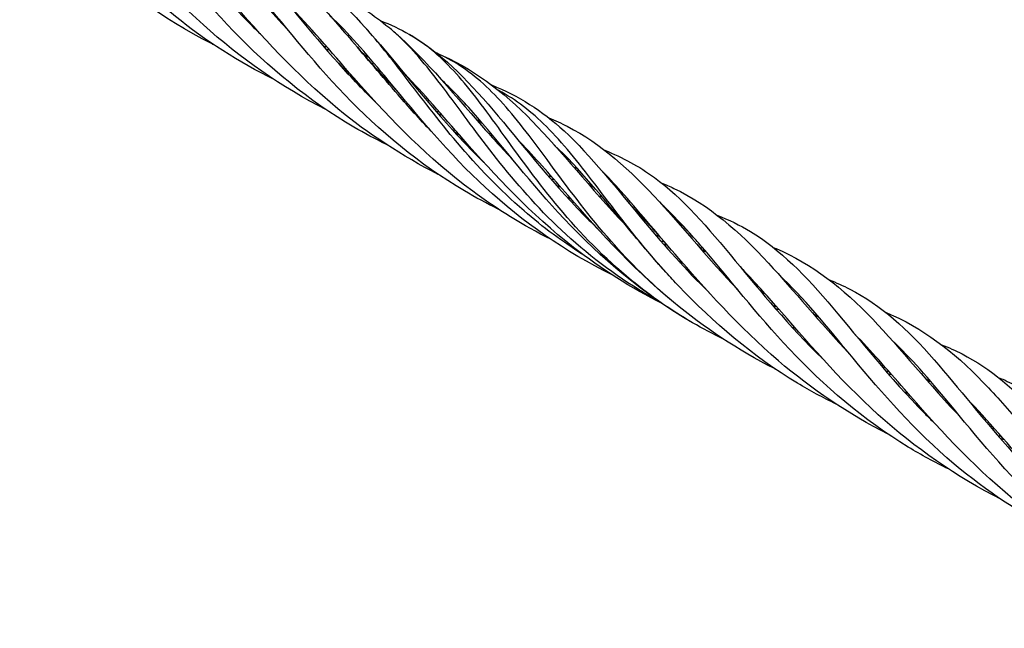
# Model space of a CAD drawing. Units: inches. Extents: x -41.31 to -35.81, y 64.97 to 73.47.
# Drawn here: x -38.86 to -38.44, y 67.04 to 67.29 of the extents above; entities that cross this region are included whole.
import ezdxf

# ---------------------------------------------------------------- set-up
doc = ezdxf.new("R2010")
doc.units = ezdxf.units.IN
doc.header["$MEASUREMENT"] = 0
doc.layers.add('HAR_DTL_THIN', color=190, linetype='CONTINUOUS')

msp = doc.modelspace()

# ---------------------------------------------------------------- linework, layer by layer
at = {"layer": 'HAR_DTL_THIN'}
for points, knots in [([(-38.8386, 67.37098), (-38.83823, 67.37076), (-38.83787, 67.37055), (-38.82483, 67.36266), (-38.81388, 67.35143), (-38.79088, 67.3242), (-38.77835, 67.30806), (-38.76188, 67.29142), (-38.76042, 67.28999), (-38.75894, 67.28856)], [7.955925, 7.955925, 7.955925, 7.955925, 7.972061, 7.972061, 8.53801, 8.53801, 9.106549, 9.106549, 9.160558, 9.160558, 9.160558, 9.160558]), ([(-38.75309, 67.26916), (-38.76806, 67.27651), (-38.78237, 67.28567), (-38.81213, 67.30989), (-38.82669, 67.32605), (-38.84463, 67.34754), (-38.84978, 67.3539), (-38.85478, 67.35981)], [11.864694, 11.864694, 11.864694, 11.864694, 12.285447, 12.285447, 12.846203, 12.846203, 13.093321, 13.093321, 13.093321, 13.093321]), ([(-38.82773, 67.36349), (-38.82735, 67.36333), (-38.82697, 67.36317), (-38.81117, 67.3564), (-38.79816, 67.34625), (-38.77356, 67.3205), (-38.7614, 67.30524), (-38.74709, 67.29015)], [8.008513, 8.008513, 8.008513, 8.008513, 8.023453, 8.023453, 8.63637, 8.63637, 9.207944, 9.207944, 9.207944, 9.207944]), ([(-38.73079, 67.25624), (-38.74986, 67.26587), (-38.76779, 67.2785), (-38.8, 67.30762), (-38.81418, 67.32443), (-38.83173, 67.34447), (-38.8365, 67.34977), (-38.84125, 67.35461)], [11.530299, 11.530299, 11.530299, 11.530299, 12.073467, 12.073467, 12.666245, 12.666245, 12.898282, 12.898282, 12.898282, 12.898282]), ([(-38.70524, 67.24152), (-38.70997, 67.24382), (-38.71462, 67.24628), (-38.73832, 67.26008), (-38.75571, 67.27459), (-38.78488, 67.30483), (-38.79706, 67.32065), (-38.81386, 67.34033), (-38.81932, 67.34625), (-38.82491, 67.35142)], [11.300383, 11.300383, 11.300383, 11.300383, 11.43302, 11.43302, 11.992909, 11.992909, 12.550887, 12.550887, 12.831082, 12.831082, 12.831082, 12.831082]), ([(-38.77848, 67.28378), (-38.77893, 67.28401), (-38.77938, 67.28424), (-38.8005, 67.29499), (-38.81971, 67.3092), (-38.84521, 67.33336), (-38.85365, 67.34253), (-38.86145, 67.35135)], [12.0920114, 12.0920114, 12.0920114, 12.0920114, 12.1048335, 12.1048335, 12.6951088, 12.6951088, 13.0319406, 13.0319406, 13.0319406, 13.0319406]), ([(-38.80401, 67.34974), (-38.80095, 67.34855), (-38.798, 67.34723), (-38.78187, 67.33894), (-38.77058, 67.32863), (-38.74889, 67.30387), (-38.73814, 67.28985), (-38.72119, 67.27112), (-38.71658, 67.26632), (-38.71173, 67.26163)], [8.332249, 8.332249, 8.332249, 8.332249, 8.454059, 8.454059, 9.023456, 9.023456, 9.537325, 9.537325, 9.714496, 9.714496, 9.714496, 9.714496]), ([(-38.77993, 67.33587), (-38.77889, 67.33545), (-38.77786, 67.335), (-38.76163, 67.3277), (-38.74879, 67.31724), (-38.73081, 67.29812), (-38.72551, 67.29203), (-38.71372, 67.27847), (-38.70704, 67.27088), (-38.69986, 67.2633)], [8.564812, 8.564812, 8.564812, 8.564812, 8.605676, 8.605676, 9.217516, 9.217516, 9.470493, 9.470493, 9.756071, 9.756071, 9.756071, 9.756071]), ([(-38.68317, 67.22877), (-38.69843, 67.23652), (-38.71299, 67.24604), (-38.74374, 67.27134), (-38.75889, 67.2882), (-38.7794, 67.31176), (-38.78629, 67.31968), (-38.79311, 67.32667)], [10.972205, 10.972205, 10.972205, 10.972205, 11.406265, 11.406265, 12.000209, 12.000209, 12.333021, 12.333021, 12.333021, 12.333021]), ([(-38.65763, 67.21402), (-38.66254, 67.2164), (-38.66736, 67.21897), (-38.69115, 67.23296), (-38.70845, 67.24751), (-38.73749, 67.27776), (-38.74962, 67.29355), (-38.76627, 67.31301), (-38.77162, 67.31879), (-38.7771, 67.32385)], [10.740142, 10.740142, 10.740142, 10.740142, 10.877679, 10.877679, 11.437012, 11.437012, 11.994968, 11.994968, 12.269432, 12.269432, 12.269432, 12.269432]), ([(-38.75612, 67.32209), (-38.75307, 67.32091), (-38.75013, 67.3196), (-38.73515, 67.3119), (-38.72467, 67.30281), (-38.70289, 67.27875), (-38.69116, 67.26313), (-38.67288, 67.24302), (-38.6684, 67.23838), (-38.6637, 67.23383)], [8.894623, 8.894623, 8.894623, 8.894623, 9.015988, 9.015988, 9.53636, 9.53636, 10.107085, 10.107085, 10.278653, 10.278653, 10.278653, 10.278653]), ([(-38.73195, 67.30817), (-38.72933, 67.30709), (-38.72678, 67.30593), (-38.71719, 67.30105), (-38.71057, 67.29663), (-38.69077, 67.28023), (-38.67832, 67.26496), (-38.65998, 67.24421), (-38.65592, 67.23975), (-38.65168, 67.23528)], [9.126424, 9.126424, 9.126424, 9.126424, 9.229228, 9.229228, 9.524269, 9.524269, 10.152942, 10.152942, 10.32143, 10.32143, 10.32143, 10.32143]), ([(-38.63522, 67.20111), (-38.64688, 67.207), (-38.65812, 67.21388), (-38.68718, 67.23543), (-38.70336, 67.25208), (-38.72731, 67.27914), (-38.73644, 67.29005), (-38.74543, 67.29926)], [10.412161, 10.412161, 10.412161, 10.412161, 10.743056, 10.743056, 11.338028, 11.338028, 11.776735, 11.776735, 11.776735, 11.776735]), ([(-38.60936, 67.18615), (-38.61052, 67.18671), (-38.61168, 67.18729), (-38.63237, 67.19783), (-38.65055, 67.21122), (-38.68147, 67.24066), (-38.69452, 67.25686), (-38.7141, 67.28052), (-38.72161, 67.28918), (-38.72933, 67.29633)], [10.170567, 10.170567, 10.170567, 10.170567, 10.203187, 10.203187, 10.757717, 10.757717, 11.317734, 11.317734, 11.705361, 11.705361, 11.705361, 11.705361]), ([(-38.70791, 67.29431), (-38.70356, 67.29259), (-38.69942, 67.29063), (-38.68249, 67.28085), (-38.67135, 67.26972), (-38.64833, 67.24264), (-38.63597, 67.22662), (-38.61923, 67.20948), (-38.61728, 67.20755), (-38.61529, 67.20563)], [9.462078, 9.462078, 9.462078, 9.462078, 9.636003, 9.636003, 10.208937, 10.208937, 10.775609, 10.775609, 10.848162, 10.848162, 10.848162, 10.848162]), ([(-38.62116, 67.19435), (-38.63015, 67.19999), (-38.63868, 67.20634), (-38.6466, 67.21318), (-38.65713, 67.22228), (-38.66657, 67.23224), (-38.67502, 67.24221), (-38.68319, 67.25184), (-38.69044, 67.26146), (-38.69721, 67.2703), (-38.70312, 67.27802), (-38.70868, 67.28513), (-38.71429, 67.29133)], [9.864799, 9.864799, 9.864799, 9.864799, 10.11792, 10.11792, 10.11792, 10.454736, 10.454736, 10.454736, 10.780179, 10.780179, 10.780179, 11.064209, 11.064209, 11.064209, 11.064209]), ([(-38.58922, 67.17474), (-38.59206, 67.17629), (-38.59487, 67.17791), (-38.59763, 67.17961), (-38.6104, 67.18743), (-38.62218, 67.19676), (-38.63269, 67.20689), (-38.64285, 67.21667), (-38.65182, 67.22717), (-38.65983, 67.23741), (-38.66757, 67.24731), (-38.67442, 67.25695), (-38.68095, 67.26556), (-38.68725, 67.27389), (-38.69327, 67.28124), (-38.6996, 67.28726), (-38.70113, 67.28871), (-38.70267, 67.29009), (-38.70425, 67.29139)], [9.519857, 9.519857, 9.519857, 9.519857, 9.59641, 9.59641, 9.59641, 9.950169, 9.950169, 9.950169, 10.292182, 10.292182, 10.292182, 10.622839, 10.622839, 10.622839, 10.942515, 10.942515, 10.942515, 11.019597, 11.019597, 11.019597, 11.019597]), ([(-38.68617, 67.24714), (-38.69111, 67.25229), (-38.69579, 67.25749), (-38.70025, 67.2626), (-38.70726, 67.27065), (-38.71372, 67.27846), (-38.71997, 67.28566)], [10.5939952, 10.5939952, 10.5939952, 10.5939952, 10.7791655, 10.7791655, 10.7791655, 11.0705556, 11.0705556, 11.0705556, 11.0705556]), ([(-38.57483, 67.16559), (-38.584, 67.17091), (-38.59274, 67.17698), (-38.60085, 67.18363), (-38.61239, 67.19309), (-38.62266, 67.20372), (-38.63171, 67.21451), (-38.64047, 67.22494), (-38.64808, 67.23549), (-38.65507, 67.24519), (-38.66182, 67.25456), (-38.66801, 67.26312), (-38.67431, 67.2703), (-38.6804, 67.27723), (-38.68661, 67.28288), (-38.69353, 67.28718), (-38.69418, 67.28758), (-38.69482, 67.28797), (-38.69548, 67.28835)], [9.34407, 9.34407, 9.34407, 9.34407, 9.593001, 9.593001, 9.593001, 9.946862, 9.946862, 9.946862, 10.288978, 10.288978, 10.288978, 10.619738, 10.619738, 10.619738, 10.939516, 10.939516, 10.939516, 10.969126, 10.969126, 10.969126, 10.969126]), ([(-38.68409, 67.28054), (-38.66875, 67.27407), (-38.65573, 67.26436), (-38.63087, 67.23875), (-38.6184, 67.22299), (-38.60358, 67.20736), (-38.60356, 67.20734), (-38.60355, 67.20733)], [9.686166, 9.686166, 9.686166, 9.686166, 10.291541, 10.291541, 10.88316, 10.88316, 10.883622, 10.883622, 10.883622, 10.883622]), ([(-38.58298, 67.17432), (-38.5927, 67.18238), (-38.60155, 67.19123), (-38.60951, 67.20027), (-38.61876, 67.21077), (-38.62683, 67.22152), (-38.63418, 67.23148), (-38.6413, 67.2411), (-38.64777, 67.24997), (-38.65432, 67.25745), (-38.66064, 67.26468), (-38.66705, 67.27061), (-38.67415, 67.27518), (-38.67728, 67.27719), (-38.68055, 67.27893), (-38.68398, 67.28046)], [9.394541, 9.394541, 9.394541, 9.394541, 9.696156, 9.696156, 9.696156, 10.046604, 10.046604, 10.046604, 10.385414, 10.385414, 10.385414, 10.712975, 10.712975, 10.712975, 10.857321, 10.857321, 10.857321, 10.857321]), ([(-38.58754, 67.17358), (-38.60096, 67.18039), (-38.61383, 67.18852), (-38.6436, 67.21181), (-38.65916, 67.22846), (-38.68138, 67.25382), (-38.68947, 67.26332), (-38.69747, 67.27152)], [9.85187, 9.85187, 9.85187, 9.85187, 10.232928, 10.232928, 10.823072, 10.823072, 11.213129, 11.213129, 11.213129, 11.213129]), ([(-38.5617, 67.15861), (-38.56615, 67.16079), (-38.57054, 67.16312), (-38.5955, 67.17753), (-38.61412, 67.19341), (-38.6436, 67.22476), (-38.65541, 67.24021), (-38.67146, 67.25876), (-38.67644, 67.26406), (-38.68153, 67.26874)], [9.60924, 9.60924, 9.60924, 9.60924, 9.734478, 9.734478, 10.337202, 10.337202, 10.888404, 10.888404, 11.143368, 11.143368, 11.143368, 11.143368]), ([(-38.66047, 67.26685), (-38.64901, 67.26228), (-38.63895, 67.2559), (-38.61817, 67.23681), (-38.60734, 67.22288), (-38.58675, 67.19826), (-38.57778, 67.18812), (-38.56783, 67.17844)], [10.020514, 10.020514, 10.020514, 10.020514, 10.479748, 10.479748, 11.042009, 11.042009, 11.406399, 11.406399, 11.406399, 11.406399]), ([(-38.58621, 67.18709), (-38.58829, 67.18939), (-38.59031, 67.1917), (-38.59229, 67.19401), (-38.60129, 67.20456), (-38.60917, 67.21512), (-38.61652, 67.22469), (-38.62363, 67.23394), (-38.63026, 67.24225), (-38.63714, 67.24911), (-38.6435, 67.25545), (-38.65009, 67.26055), (-38.65741, 67.26447)], [9.439153, 9.439153, 9.439153, 9.439153, 9.5173, 9.5173, 9.5173, 9.873687, 9.873687, 9.873687, 10.218239, 10.218239, 10.218239, 10.536485, 10.536485, 10.536485, 10.536485]), ([(-38.66453, 67.25074), (-38.66473, 67.25077), (-38.66492, 67.25081), (-38.66511, 67.25085), (-38.66541, 67.25091), (-38.6657, 67.25097), (-38.66599, 67.25103)], [10.61698773, 10.61698773, 10.61698773, 10.61698773, 10.62283869, 10.62283869, 10.62283869, 10.63172915, 10.63172915, 10.63172915, 10.63172915]), ([(-38.63612, 67.25285), (-38.63342, 67.25174), (-38.63079, 67.25054), (-38.61383, 67.24184), (-38.60152, 67.2308), (-38.57874, 67.20582), (-38.56796, 67.19268), (-38.55565, 67.17968)], [10.243959, 10.243959, 10.243959, 10.243959, 10.349694, 10.349694, 10.949091, 10.949091, 11.440648, 11.440648, 11.440648, 11.440648]), ([(-38.5393, 67.14567), (-38.53954, 67.14579), (-38.53978, 67.14592), (-38.55536, 67.15381), (-38.56993, 67.16352), (-38.60137, 67.18955), (-38.61692, 67.20717), (-38.63702, 67.23028), (-38.64326, 67.23738), (-38.64946, 67.24372)], [9.285801, 9.285801, 9.285801, 9.285801, 9.292676, 9.292676, 9.730286, 9.730286, 10.347207, 10.347207, 10.649487, 10.649487, 10.649487, 10.649487]), ([(-38.51372, 67.13096), (-38.51931, 67.13367), (-38.52479, 67.13662), (-38.54913, 67.15123), (-38.56629, 67.16595), (-38.58258, 67.18313), (-38.58441, 67.18511), (-38.5916, 67.19305), (-38.59665, 67.19902), (-38.61304, 67.21876), (-38.62322, 67.23152), (-38.63374, 67.24124)], [9.042848, 9.042848, 9.042848, 9.042848, 9.199516, 9.199516, 9.759776, 9.759776, 9.832498, 9.832498, 10.051006, 10.051006, 10.580066, 10.580066, 10.580066, 10.580066]), ([(-38.61227, 67.23903), (-38.60465, 67.23599), (-38.59764, 67.23222), (-38.57911, 67.21862), (-38.5684, 67.20623), (-38.54581, 67.17887), (-38.53371, 67.16406), (-38.51953, 67.15033)], [10.585563, 10.585563, 10.585563, 10.585563, 10.890152, 10.890152, 11.452717, 11.452717, 11.972519, 11.972519, 11.972519, 11.972519]), ([(-38.58227, 67.19473), (-38.59054, 67.20425), (-38.59806, 67.21344), (-38.60537, 67.22162), (-38.60813, 67.22471), (-38.61087, 67.22765), (-38.61361, 67.23044)], [9.4454998, 9.4454998, 9.4454998, 9.4454998, 9.7904826, 9.7904826, 9.7904826, 9.9207793, 9.9207793, 9.9207793, 9.9207793]), ([(-38.5882, 67.22521), (-38.58638, 67.22445), (-38.58459, 67.22366), (-38.56789, 67.21563), (-38.55522, 67.20474), (-38.53181, 67.17934), (-38.52066, 67.16564), (-38.50783, 67.15209)], [10.80466, 10.80466, 10.80466, 10.80466, 10.876273, 10.876273, 11.487597, 11.487597, 12.000332, 12.000332, 12.000332, 12.000332]), ([(-38.49161, 67.11815), (-38.50839, 67.12667), (-38.52431, 67.1374), (-38.55521, 67.16384), (-38.56963, 67.1802), (-38.58901, 67.20248), (-38.59537, 67.20972), (-38.60168, 67.21618)], [8.729958, 8.729958, 8.729958, 8.729958, 9.207618, 9.207618, 9.784898, 9.784898, 10.092744, 10.092744, 10.092744, 10.092744]), ([(-38.57496, 67.20251), (-38.57836, 67.20626), (-38.58172, 67.20984), (-38.58508, 67.21318), (-38.58616, 67.21426), (-38.58724, 67.21531), (-38.58833, 67.21633)], [9.4391528, 9.4391528, 9.4391528, 9.4391528, 9.5964096, 9.5964096, 9.5964096, 9.6469467, 9.6469467, 9.6469467, 9.6469467]), ([(-38.46585, 67.10333), (-38.47171, 67.10617), (-38.47745, 67.10927), (-38.50198, 67.12414), (-38.51907, 67.13892), (-38.5477, 67.16928), (-38.55965, 67.18493), (-38.57216, 67.19937), (-38.57356, 67.20096), (-38.5786, 67.20653), (-38.58222, 67.21025), (-38.58589, 67.21362)], [8.4787, 8.4787, 8.4787, 8.4787, 8.642858, 8.642858, 9.203181, 9.203181, 9.760603, 9.760603, 9.831531, 9.831531, 10.016403, 10.016403, 10.016403, 10.016403]), ([(-38.5645, 67.21145), (-38.55946, 67.20947), (-38.5547, 67.20718), (-38.53753, 67.19678), (-38.52658, 67.18554), (-38.50357, 67.15831), (-38.49105, 67.14216), (-38.47458, 67.12554), (-38.47314, 67.12412), (-38.47167, 67.12271)], [11.146304, 11.146304, 11.146304, 11.146304, 11.347013, 11.347013, 11.912942, 11.912942, 12.481503, 12.481503, 12.535013, 12.535013, 12.535013, 12.535013]), ([(-38.54046, 67.19763), (-38.54007, 67.19747), (-38.53968, 67.19731), (-38.52387, 67.19053), (-38.51087, 67.18038), (-38.48629, 67.15463), (-38.47414, 67.1394), (-38.45984, 67.12432)], [11.362199, 11.362199, 11.362199, 11.362199, 11.377467, 11.377467, 11.990365, 11.990365, 12.561253, 12.561253, 12.561253, 12.561253]), ([(-38.4433, 67.09027), (-38.46238, 67.09988), (-38.48033, 67.1125), (-38.51258, 67.1416), (-38.52677, 67.15842), (-38.54438, 67.17852), (-38.54918, 67.18386), (-38.55396, 67.18874)], [8.161551, 8.161551, 8.161551, 8.161551, 8.704824, 8.704824, 9.297631, 9.297631, 9.531421, 9.531421, 9.531421, 9.531421]), ([(-38.41791, 67.07563), (-38.43423, 67.08364), (-38.44976, 67.09385), (-38.48007, 67.1195), (-38.49426, 67.13572), (-38.51776, 67.16407), (-38.52771, 67.17649), (-38.53799, 67.18596)], [7.914708, 7.914708, 7.914708, 7.914708, 8.373643, 8.373643, 8.934091, 8.934091, 9.451541, 9.451541, 9.451541, 9.451541]), ([(-38.51674, 67.18388), (-38.51369, 67.1827), (-38.51076, 67.18139), (-38.49463, 67.17312), (-38.48334, 67.16281), (-38.46164, 67.13805), (-38.45088, 67.12401), (-38.43392, 67.10526), (-38.42931, 67.10047), (-38.42446, 67.09577)], [11.706673, 11.706673, 11.706673, 11.706673, 11.827871, 11.827871, 12.397295, 12.397295, 12.911755, 12.911755, 13.088928, 13.088928, 13.088928, 13.088928]), ([(-38.49266, 67.17002), (-38.49161, 67.16958), (-38.49057, 67.16914), (-38.47433, 67.16183), (-38.46149, 67.15136), (-38.44352, 67.13225), (-38.43823, 67.12617), (-38.42647, 67.11265), (-38.41982, 67.10508), (-38.41268, 67.09753)], [11.918087, 11.918087, 11.918087, 11.918087, 11.959392, 11.959392, 12.571209, 12.571209, 12.823773, 12.823773, 13.108166, 13.108166, 13.108166, 13.108166]), ([(-38.39564, 67.06278), (-38.41089, 67.07051), (-38.42546, 67.08), (-38.45624, 67.10525), (-38.47142, 67.12211), (-38.49202, 67.14577), (-38.49896, 67.15376), (-38.50584, 67.16082)], [7.603386, 7.603386, 7.603386, 7.603386, 8.037034, 8.037034, 8.631012, 8.631012, 8.966699, 8.966699, 8.966699, 8.966699]), ([(-38.37014, 67.04802), (-38.37055, 67.04822), (-38.37095, 67.04841), (-38.39113, 67.05842), (-38.4096, 67.07173), (-38.4409, 67.10113), (-38.45407, 67.11734), (-38.4741, 67.14158), (-38.48191, 67.15069), (-38.48996, 67.15815)], [7.351826, 7.351826, 7.351826, 7.351826, 7.36315, 7.36315, 7.921739, 7.921739, 8.481291, 8.481291, 8.885327, 8.885327, 8.885327, 8.885327]), ([(-38.46885, 67.15624), (-38.46582, 67.15506), (-38.46291, 67.15376), (-38.44792, 67.14608), (-38.43742, 67.13697), (-38.41563, 67.1129), (-38.4039, 67.09728), (-38.38561, 67.07717), (-38.38114, 67.07252), (-38.37643, 67.06798)], [12.269092, 12.269092, 12.269092, 12.269092, 12.389595, 12.389595, 12.910836, 12.910836, 13.48143, 13.48143, 13.653092, 13.653092, 13.653092, 13.653092]), ([(-38.44468, 67.14232), (-38.44206, 67.14123), (-38.4395, 67.14007), (-38.42991, 67.13519), (-38.4233, 67.13077), (-38.4035, 67.11438), (-38.39104, 67.0991), (-38.37272, 67.07836), (-38.36867, 67.07391), (-38.36443, 67.06946)], [12.480276, 12.480276, 12.480276, 12.480276, 12.583234, 12.583234, 12.878135, 12.878135, 13.506822, 13.506822, 13.674928, 13.674928, 13.674928, 13.674928]), ([(-38.34834, 67.03546), (-38.35986, 67.0413), (-38.37097, 67.04811), (-38.3999, 67.06957), (-38.41608, 67.08622), (-38.44004, 67.11328), (-38.44916, 67.12419), (-38.45815, 67.1334)], [7.049178, 7.049178, 7.049178, 7.049178, 7.376294, 7.376294, 7.971264, 7.971264, 8.410014, 8.410014, 8.410014, 8.410014])]:
    msp.add_open_spline(points, degree=3, knots=knots, dxfattribs=at)
for points in [[(-38.75913, 67.28875), (-38.75912, 67.28875), (-38.75911, 67.28874), (-38.7591, 67.28874)], [(-38.72512, 67.29227), (-38.72539, 67.29234), (-38.72566, 67.29241), (-38.72593, 67.29249)], [(-38.72538, 67.29186), (-38.7251, 67.2918), (-38.72482, 67.29175), (-38.72455, 67.29169)], [(-38.73053, 67.28295), (-38.73102, 67.28304), (-38.73151, 67.28314), (-38.732, 67.28324)], [(-38.73101, 67.2821), (-38.73052, 67.282), (-38.73003, 67.28191), (-38.72954, 67.28182)], [(-38.70864, 67.25827), (-38.71459, 67.2641), (-38.72021, 67.27005), (-38.72554, 67.27592)], [(-38.71318, 67.27925), (-38.71367, 67.27937), (-38.71417, 67.27949), (-38.71468, 67.2796)], [(-38.71422, 67.27908), (-38.71375, 67.279), (-38.71329, 67.27892), (-38.71283, 67.27885)], [(-38.724, 67.27424), (-38.72354, 67.27411), (-38.72307, 67.27399), (-38.72261, 67.27387)], [(-38.70578, 67.27046), (-38.70607, 67.27051), (-38.70635, 67.27056), (-38.70664, 67.27061)], [(-38.70602, 67.26993), (-38.70574, 67.26987), (-38.70547, 67.26981), (-38.70519, 67.26975)], [(-38.69455, 67.26847), (-38.69471, 67.2685), (-38.69487, 67.26853), (-38.69503, 67.26856)], [(-38.68037, 67.26766), (-38.68049, 67.26773), (-38.68062, 67.26779), (-38.68074, 67.26785)], [(-38.69413, 67.26747), (-38.69391, 67.26743), (-38.6937, 67.26739), (-38.69349, 67.26734)], [(-38.67729, 67.26468), (-38.67757, 67.26476), (-38.67785, 67.26483), (-38.67812, 67.2649)], [(-38.67751, 67.2642), (-38.67722, 67.26414), (-38.67693, 67.26409), (-38.67664, 67.26403)], [(-38.67655, 67.26393), (-38.67685, 67.264), (-38.67715, 67.26406), (-38.67745, 67.26413)], [(-38.68265, 67.2553), (-38.68314, 67.2554), (-38.68363, 67.2555), (-38.68412, 67.25559)], [(-38.68313, 67.25445), (-38.68263, 67.25435), (-38.68214, 67.25426), (-38.68165, 67.25416)], [(-38.6816, 67.25411), (-38.6821, 67.25421), (-38.68259, 67.25431), (-38.68309, 67.25441)], [(-38.66527, 67.2516), (-38.66579, 67.25172), (-38.6663, 67.25184), (-38.66682, 67.25196)], [(-38.66635, 67.25143), (-38.66587, 67.25135), (-38.6654, 67.25127), (-38.66492, 67.25119)], [(-38.67616, 67.24663), (-38.67569, 67.24651), (-38.67522, 67.24639), (-38.67476, 67.24626)], [(-38.67413, 67.24555), (-38.6746, 67.24569), (-38.67507, 67.24583), (-38.67555, 67.24597)], [(-38.6579, 67.24282), (-38.6582, 67.24287), (-38.65851, 67.24292), (-38.65882, 67.24297)], [(-38.65825, 67.24235), (-38.65795, 67.24228), (-38.65765, 67.24222), (-38.65735, 67.24215)], [(-38.65591, 67.24041), (-38.65616, 67.24048), (-38.65641, 67.24055), (-38.65666, 67.24062)], [(-38.64668, 67.24083), (-38.64684, 67.24086), (-38.64699, 67.24089), (-38.64714, 67.24092)], [(-38.64625, 67.23984), (-38.64604, 67.2398), (-38.64584, 67.23976), (-38.64563, 67.23972)], [(-38.63238, 67.23996), (-38.63252, 67.24004), (-38.63266, 67.24011), (-38.6328, 67.24018)], [(-38.64297, 67.23685), (-38.64332, 67.23695), (-38.64366, 67.23704), (-38.644, 67.23714)], [(-38.62939, 67.23703), (-38.62966, 67.23711), (-38.62994, 67.23718), (-38.63022, 67.23725)], [(-38.62961, 67.23656), (-38.62932, 67.23651), (-38.62904, 67.23645), (-38.62875, 67.23639)], [(-38.62377, 67.23113), (-38.62428, 67.23129), (-38.62479, 67.23146), (-38.6253, 67.23162)], [(-38.63475, 67.22765), (-38.63524, 67.22775), (-38.63572, 67.22784), (-38.63621, 67.22794)], [(-38.63524, 67.22681), (-38.63475, 67.22672), (-38.63426, 67.22662), (-38.63377, 67.22653)], [(-38.63099, 67.22335), (-38.63151, 67.22348), (-38.63202, 67.2236), (-38.63254, 67.22373)], [(-38.61744, 67.22396), (-38.61793, 67.22408), (-38.61843, 67.2242), (-38.61892, 67.22431)], [(-38.61847, 67.2238), (-38.61802, 67.22372), (-38.61756, 67.22364), (-38.6171, 67.22357)], [(-38.62826, 67.21898), (-38.62779, 67.21885), (-38.62733, 67.21873), (-38.62686, 67.21861)], [(-38.61335, 67.21914), (-38.61378, 67.21924), (-38.61421, 67.21934), (-38.61464, 67.21945)], [(-38.61006, 67.2152), (-38.61036, 67.21525), (-38.61066, 67.2153), (-38.61097, 67.21535)], [(-38.61037, 67.21469), (-38.61007, 67.21462), (-38.60977, 67.21456), (-38.60948, 67.2145)], [(-38.59882, 67.21321), (-38.59898, 67.21324), (-38.59914, 67.21327), (-38.5993, 67.2133)], [(-38.62068, 67.2116), (-38.62098, 67.2117), (-38.62128, 67.21179), (-38.62159, 67.21189)], [(-38.59838, 67.21219), (-38.59817, 67.21215), (-38.59795, 67.21211), (-38.59774, 67.21206)], [(-38.58443, 67.21227), (-38.58458, 67.21235), (-38.58474, 67.21243), (-38.58489, 67.2125)], [(-38.58315, 67.21104), (-38.58335, 67.2111), (-38.58356, 67.21117), (-38.58376, 67.21123)], [(-38.58139, 67.20929), (-38.58168, 67.20937), (-38.58197, 67.20945), (-38.58226, 67.20953)], [(-38.58172, 67.20891), (-38.58142, 67.20885), (-38.58112, 67.20879), (-38.58082, 67.20873)], [(-38.61542, 67.20578), (-38.61543, 67.20578), (-38.61544, 67.20578), (-38.61545, 67.20578)], [(-38.61544, 67.20578), (-38.61543, 67.20578), (-38.61543, 67.20577), (-38.61542, 67.20577)], [(-38.58898, 67.20241), (-38.5895, 67.20255), (-38.59001, 67.20269), (-38.59052, 67.20283)], [(-38.58686, 67.19999), (-38.58735, 67.20009), (-38.58784, 67.20019), (-38.58833, 67.20029)], [(-38.58737, 67.19918), (-38.58688, 67.19909), (-38.58639, 67.19899), (-38.5859, 67.1989)], [(-38.57025, 67.19717), (-38.5708, 67.19733), (-38.57134, 67.19749), (-38.57189, 67.19765)], [(-38.56947, 67.19627), (-38.56998, 67.19639), (-38.57048, 67.1965), (-38.57099, 67.19662)], [(-38.57058, 67.19615), (-38.57011, 67.19607), (-38.56964, 67.19599), (-38.56917, 67.19591)], [(-38.57931, 67.19134), (-38.57974, 67.19143), (-38.58017, 67.19153), (-38.5806, 67.19162)], [(-38.58032, 67.19131), (-38.57988, 67.1912), (-38.57943, 67.19108), (-38.57898, 67.19097)], [(-38.56244, 67.1879), (-38.56277, 67.18796), (-38.56309, 67.18802), (-38.56341, 67.18809)], [(-38.56215, 67.18755), (-38.56246, 67.1876), (-38.56276, 67.18765), (-38.56307, 67.1877)], [(-38.56247, 67.18705), (-38.56217, 67.18698), (-38.56188, 67.18692), (-38.56158, 67.18685)], [(-38.55097, 67.18563), (-38.55114, 67.18567), (-38.55131, 67.1857), (-38.55148, 67.18574)], [(-38.5509, 67.18556), (-38.55107, 67.18559), (-38.55124, 67.18563), (-38.55141, 67.18566)], [(-38.55049, 67.18455), (-38.55027, 67.1845), (-38.55005, 67.18446), (-38.54982, 67.18442)], [(-38.53671, 67.18476), (-38.53684, 67.18483), (-38.53697, 67.1849), (-38.53711, 67.18497)], [(-38.53361, 67.18174), (-38.53389, 67.18181), (-38.53417, 67.18189), (-38.53445, 67.18196)], [(-38.53384, 67.18127), (-38.53355, 67.18121), (-38.53326, 67.18115), (-38.53297, 67.1811)], [(-38.56794, 67.17855), (-38.56794, 67.17855), (-38.56795, 67.17855), (-38.56795, 67.17856)], [(-38.53899, 67.17237), (-38.53948, 67.17247), (-38.53996, 67.17257), (-38.54045, 67.17266)], [(-38.53947, 67.17154), (-38.53898, 67.17144), (-38.5385, 67.17135), (-38.53802, 67.17126)], [(-38.52167, 67.16867), (-38.52216, 67.16879), (-38.52265, 67.1689), (-38.52315, 67.16902)], [(-38.5227, 67.16851), (-38.52224, 67.16843), (-38.52179, 67.16836), (-38.52133, 67.16828)], [(-38.53244, 67.16366), (-38.53199, 67.16354), (-38.53153, 67.16342), (-38.53108, 67.1633)], [(-38.51429, 67.15991), (-38.51459, 67.15996), (-38.51489, 67.16001), (-38.51519, 67.16006)], [(-38.5146, 67.15941), (-38.51431, 67.15934), (-38.51401, 67.15928), (-38.51372, 67.15922)], [(-38.50305, 67.15791), (-38.5032, 67.15794), (-38.50336, 67.15797), (-38.50351, 67.158)], [(-38.50261, 67.15691), (-38.50241, 67.15687), (-38.5022, 67.15683), (-38.502, 67.15679)], [(-38.4888, 67.15706), (-38.48892, 67.15713), (-38.48904, 67.15719), (-38.48916, 67.15725)], [(-38.51974, 67.15053), (-38.51973, 67.15053), (-38.51972, 67.15053), (-38.51971, 67.15052)], [(-38.48572, 67.15405), (-38.48599, 67.15412), (-38.48626, 67.15419), (-38.48653, 67.15426)], [(-38.48597, 67.15364), (-38.4857, 67.15358), (-38.48542, 67.15353), (-38.48514, 67.15347)], [(-38.49112, 67.14472), (-38.4916, 67.14481), (-38.49208, 67.14491), (-38.49257, 67.14501)], [(-38.4916, 67.14388), (-38.49111, 67.14379), (-38.49062, 67.14369), (-38.49014, 67.1436)], [(-38.47377, 67.14102), (-38.47427, 67.14114), (-38.47477, 67.14126), (-38.47528, 67.14137)], [(-38.47483, 67.14087), (-38.47437, 67.14079), (-38.4739, 67.14071), (-38.47344, 67.14063)], [(-38.48457, 67.13599), (-38.48411, 67.13587), (-38.48365, 67.13575), (-38.48319, 67.13563)], [(-38.46639, 67.13225), (-38.4667, 67.1323), (-38.46701, 67.13236), (-38.46731, 67.13241)], [(-38.46671, 67.13174), (-38.46641, 67.13168), (-38.46611, 67.13161), (-38.46581, 67.13155)], [(-38.45515, 67.13027), (-38.45532, 67.1303), (-38.45548, 67.13033), (-38.45565, 67.13036)], [(-38.45475, 67.12927), (-38.45453, 67.12923), (-38.45431, 67.12918), (-38.45409, 67.12914)], [(-38.47186, 67.1229), (-38.47185, 67.12289), (-38.47184, 67.12289), (-38.47183, 67.12289)], [(-38.44326, 67.11709), (-38.44375, 67.11719), (-38.44424, 67.11728), (-38.44473, 67.11738)], [(-38.44375, 67.11626), (-38.44326, 67.11616), (-38.44277, 67.11606), (-38.44228, 67.11597)]]:
    msp.add_open_spline(points, degree=3, dxfattribs=at)

doc.saveas('drawing.dxf')
